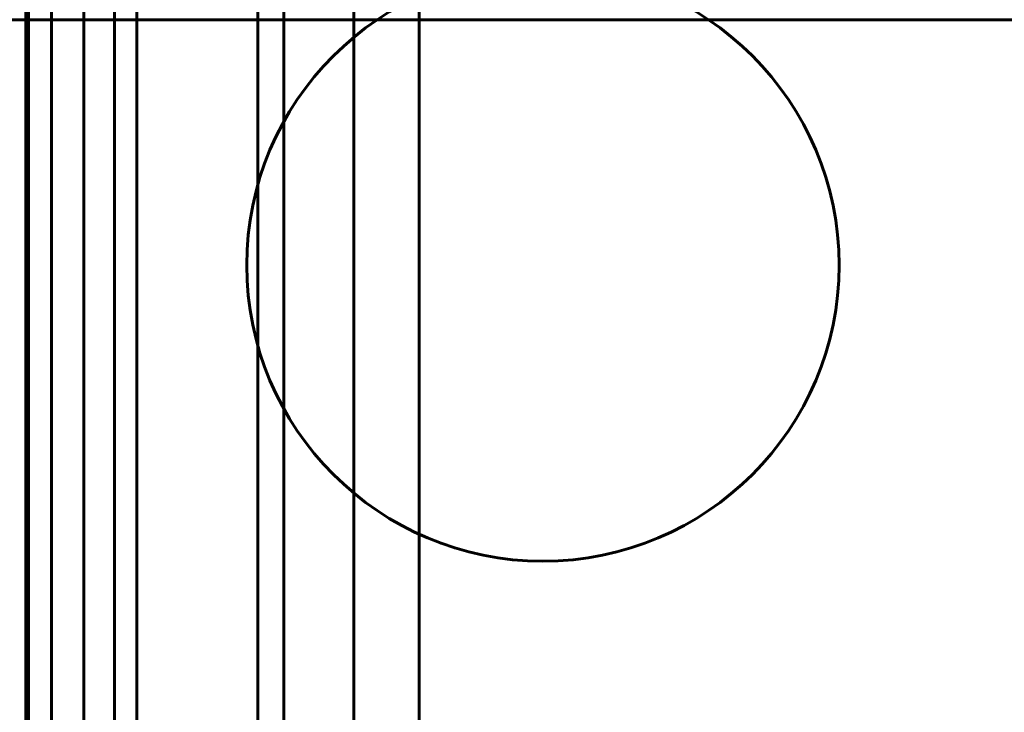
# Model space of a CAD drawing. Units: millimetres. Extents: x -4868 to -2719, y 1651 to 5093.
# Drawn here: x -3367 to -3329, y 4538 to 4565 of the extents above; entities that cross this region are included whole.
import ezdxf

# ---------------------------------------------------------------- set-up
doc = ezdxf.new("R2010")
doc.units = ezdxf.units.MM
doc.layers.add('2D', color=7, linetype='Continuous', lineweight=60)

# ---------------------------------------------------------------- blocks, each defined once
blk = doc.blocks.new('CLASS_20_optimizado_agujeros - L241 _ARMARIOS DE 222_-48498-Nivel de referencia')
at = {"layer": '2D'}
for p, q in [((-139.521, 440), (-139.521, -440)), ((-139.521, 440), (-139.521, -440)), ((-139.521, 440), (-139.521, -440)), ((-139.521, 440), (-139.521, -440)), ((-139.521, 440), (-139.521, -440)), ((-139.415, 440), (-139.415, -440)), ((-139.415, -440), (-139.415, 440)), ((-139.415, 440), (-139.415, -440)), ((-139.415, 440), (-139.415, -440)), ((-138.521, 440), (-138.521, -440)), ((-138.521, 440), (-138.521, -440)), ((-138.521, 440), (-138.521, -440)), ((-138.521, 440), (-138.521, -440)), ((-138.521, 440), (-138.521, -440)), ((-137.271, 440), (-137.271, -440)), ((-137.271, 440), (-137.271, -440)), ((-137.271, 440), (-137.271, -440)), ((-137.271, 440), (-137.271, -440)), ((-137.271, 440), (-137.271, -440)), ((-136.084, 440), (-136.084, -440)), ((-136.084, 440), (-136.084, -440)), ((-136.084, 440), (-136.084, -440)), ((-136.084, 440), (-136.084, -440)), ((-136.084, 440), (-136.084, -440)), ((-135.215, 440), (-135.215, -440)), ((-135.215, 440), (-135.215, -440)), ((-130.521, 440), (-130.521, -440)), ((-130.521, 440), (-130.521, -440)), ((-130.521, 440), (-130.521, -440)), ((-130.521, 440), (-130.521, -440)), ((-130.521, 440), (-130.521, -440)), ((-130.521, 440), (-130.521, -440)), ((-130.521, 440), (-130.521, -440)), ((-130.521, 440), (-130.521, -440)), ((-130.521, 440), (-130.521, -440)), ((-130.521, 440), (-130.521, -440)), ((-129.521, -440), (-129.521, 440)), ((-129.521, -440), (-129.521, 440)), ((-129.521, -440), (-129.521, 440)), ((-129.521, -440), (-129.521, 440)), ((-129.521, -440), (-129.521, 440)), ((-129.521, -440), (-129.521, 440)), ((-129.521, -440), (-129.521, 440)), ((-129.521, -440), (-129.521, 440)), ((-129.521, -440), (-129.521, 440)), ((-129.521, -440), (-129.521, 440)), ((-126.801, 440), (-126.801, -440)), ((-124.276, 440), (-124.276, -440)), ((-124.276, 440), (-124.276, -440)), ((168.474, 438), (-141.596, 438)), ((-141.596, 438), (168.474, 438))]:
    blk.add_line(p, q, dxfattribs=at)
for start, end in [(360, 180), (360, 180), (180, 360), (180, 360)]:
    blk.add_arc((-119.476, 428.477), 11.484, start, end, dxfattribs=at)
blk = doc.blocks.new('A$C4BD4578F')
at = {"layer": '2D'}
blk.add_blockref('CLASS_20_optimizado_agujeros - L241 _ARMARIOS DE 222_-48498-Nivel de referencia', (239.946, -528.808), dxfattribs=at)

msp = doc.modelspace()

# ---------------------------------------------------------------- block references
msp.add_blockref('A$C4BD4578F', (-3466.994, 4655.792))

doc.saveas('drawing.dxf')
